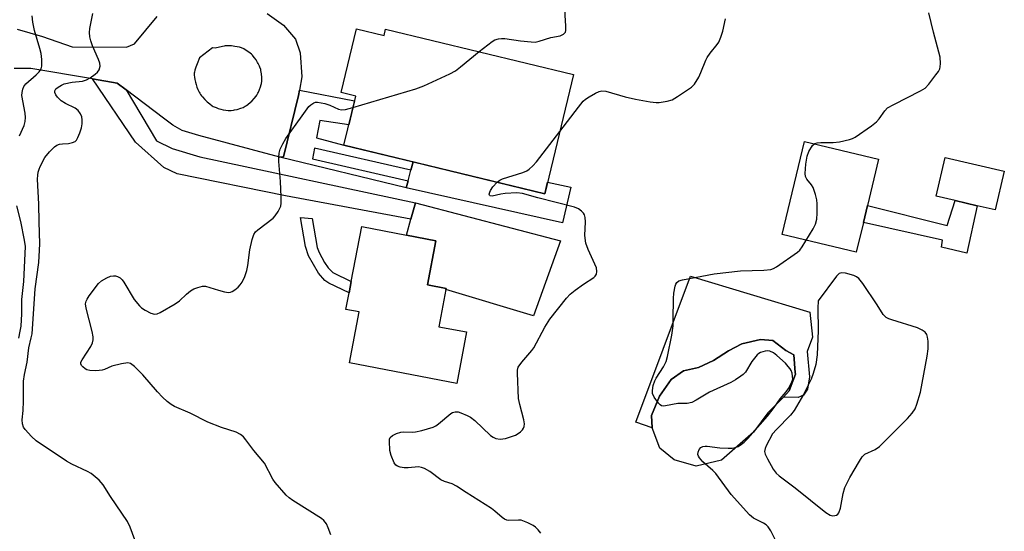
# Model space of a CAD drawing. Units: inches. Extents: x 1285761 to 1291761, y 493452 to 497452.
# Drawn here: x 1289287 to 1289559, y 493884 to 494025 of the extents above; entities that cross this region are included whole.
import ezdxf

# ---------------------------------------------------------------- set-up
doc = ezdxf.new("R2010")
doc.units = ezdxf.units.IN
doc.header["$MEASUREMENT"] = 0
for name, color, linetype in [('BLDG-Footprint', 5, 'Continuous'), ('CULTRL-Pad', 6, 'Continuous'), ('CULTRL-Swimming Pool in Ground', 4, 'Continuous'), ('TRANS-Driveway', 251, 'Continuous'), ('TRANS-Non Street Sidewalk', 7, 'Continuous'), ('Undefined', 1, 'Continuous')]:
    doc.layers.add(name, color=color, linetype=linetype)

msp = doc.modelspace()

# ---------------------------------------------------------------- linework, layer by layer
at = {"layer": 'BLDG-Footprint'}
for points, elevation in [([(1289379.98, 494022.72), (1289387.6, 494020.88), (1289388.03, 494022.68), (1289439.92, 494010.14), (1289431.95, 493977.19), (1289376.49, 493990.59), (1289379.77, 494004.17), (1289375.73, 494005.14)], 346.99), ([(1289558.83, 493983.38), (1289556.34, 493972.7), (1289551.32, 493973.87), (1289545.26, 493975.29), (1289539.98, 493976.52), (1289542.48, 493987.19)], 320.79), ([(1289410.37, 493938.98), (1289407.67, 493924.78), (1289378.02, 493930.42), (1289380.7, 493944.51), (1289377.09, 493945.2), (1289377.96, 493949.78), (1289378.55, 493952.9), (1289381.44, 493968.08), (1289393.8, 493965.73), (1289401.88, 493964.19), (1289399.56, 493951.97), (1289404.75, 493950.98), (1289404.7, 493950.71), (1289402.74, 493940.43)], 317.66)]:
    msp.add_lwpolyline(points, close=True, dxfattribs=dict(at, elevation=elevation))
at = {"layer": 'CULTRL-Pad'}
for points in [[(1289519.95, 493969.27), (1289517.98, 493961.04), (1289497.54, 493965.93), (1289503.68, 493991.61), (1289524.12, 493986.72), (1289521.05, 493973.88)], [(1289395.64, 493985.96), (1289431.95, 493977.19), (1289432.72, 493980.37), (1289439.12, 493979.03), (1289436.87, 493969.11), (1289393.72, 493978.77), (1289394.24, 493980.72), (1289395.03, 493983.66)], [(1289436.32, 493964.17), (1289428.89, 493943.44), (1289404.7, 493950.71), (1289404.75, 493950.98), (1289399.56, 493951.97), (1289401.88, 493964.19), (1289393.8, 493965.73), (1289395.03, 493970.18), (1289396.26, 493974.63)], [(1289497.83, 493921), (1289499.44, 493922.68), (1289501.17, 493927.3), (1289501.13, 493927.81), (1289500.72, 493932.66), (1289498.54, 493933.89), (1289494.9, 493936.6), (1289491.49, 493936.86), (1289486.37, 493935.68), (1289482.71, 493933.76), (1289478.55, 493931.1), (1289474.39, 493929.18), (1289470.25, 493928.24), (1289466.82, 493925.82), (1289463.62, 493921.22), (1289461.4, 493915.87), (1289461.62, 493912.46), (1289457.14, 493914.04), (1289472.17, 493954.36), (1289505.15, 493944.43), (1289505.88, 493937.53), (1289504.44, 493933.63), (1289505.08, 493926.57), (1289504.49, 493923.16), (1289503.41, 493921.57), (1289501.95, 493920.84)]]:
    msp.add_lwpolyline(points, close=True, dxfattribs=at)
at = {"layer": 'CULTRL-Swimming Pool in Ground'}
msp.add_lwpolyline([(1289497.83, 493921), (1289493.55, 493916.63), (1289489.62, 493911.3), (1289480.8, 493903.57), (1289473.73, 493901.91), (1289467.65, 493903.65), (1289463.77, 493906.85), (1289461.62, 493912.46), (1289461.4, 493915.87), (1289463.62, 493921.22), (1289466.82, 493925.82), (1289470.25, 493928.24), (1289474.39, 493929.18), (1289478.55, 493931.1), (1289482.71, 493933.76), (1289486.37, 493935.68), (1289491.49, 493936.86), (1289494.9, 493936.6), (1289498.54, 493933.89), (1289500.72, 493932.66), (1289501.13, 493927.81), (1289501.17, 493927.3), (1289499.44, 493922.68)], close=True, dxfattribs=at)
at = {"layer": 'TRANS-Driveway'}
for points in [[(1289355.35, 494026.98, 0), (1289359.82, 494023.76, 0), (1289363.18, 494019.91, 0), (1289364.45, 494016.07, 0), (1289364.93, 494009.5, 0), (1289364.22, 494005.75, 0), (1289363.95, 494004.3, 0), (1289359.81, 493987.38, 0), (1289358.85, 493987.23, 0), (1289336.48, 493993.22, 0), (1289331.85, 493994.68, 0), (1289329.29, 493996.13, 0), (1289326.73, 493998.06, 0), (1289316.41, 494005.84, 0), (1289313.95, 494007.7, 0), (1289307.15, 494008.87, 0), (1289290.13, 494011.78, 0), (1289285.5, 494011.8, 0)], [(1289286.3, 494022.62, 0), (1289293.27, 494020.59, 0), (1289301.47, 494017.72, 0), (1289316.5, 494017.67, 0), (1289318.74, 494018.62, 0), (1289324.98, 494026.12, 0)]]:
    msp.add_polyline3d(points, dxfattribs=at)
msp.add_polyline3d([(1289342.96, 494017.88, 0), (1289340.97, 494017.37, 0), (1289340.21, 494017.5, 0), (1289336.7, 494014.75, 0), (1289335.99, 494013.1, 0), (1289335.62, 494012.15, 0), (1289335.34, 494011.28, 0), (1289335.23, 494010.74, 0), (1289335.19, 494010.49, 0), (1289335.18, 494009.96, 0), (1289335.24, 494009.35, 0), (1289335.35, 494008.69, 0), (1289335.52, 494008, 0), (1289335.73, 494007.31, 0), (1289335.96, 494006.63, 0), (1289336.2, 494006.01, 0), (1289336.57, 494005.22, 0), (1289336.75, 494004.91, 0), (1289336.96, 494004.58, 0), (1289337.22, 494004.25, 0), (1289337.5, 494003.9, 0), (1289338.13, 494003.22, 0), (1289338.81, 494002.57, 0), (1289339.5, 494001.98, 0), (1289340.15, 494001.5, 0), (1289340.45, 494001.31, 0), (1289340.68, 494001.19, 0), (1289341.23, 494000.95, 0), (1289341.85, 494000.73, 0), (1289342.53, 494000.54, 0), (1289343.23, 494000.39, 0), (1289343.9, 494000.27, 0), (1289344.54, 494000.2, 0), (1289345.09, 494000.17, 0), (1289345.37, 494000.17, 0), (1289346.01, 494000.25, 0), (1289346.35, 494000.32, 0), (1289347.06, 494000.48, 0), (1289348.11, 494000.81, 0), (1289348.72, 494001.04, 0), (1289348.98, 494001.16, 0), (1289349.3, 494001.33, 0), (1289349.65, 494001.56, 0), (1289350.01, 494001.82, 0), (1289350.73, 494002.44, 0), (1289351.08, 494002.77, 0), (1289351.74, 494003.46, 0), (1289352.28, 494004.11, 0), (1289352.49, 494004.41, 0), (1289352.8, 494004.95, 0), (1289352.95, 494005.27, 0), (1289353.24, 494005.98, 0), (1289353.49, 494006.7, 0), (1289353.68, 494007.38, 0), (1289353.75, 494007.67, 0), (1289353.82, 494008.23, 0), (1289353.83, 494008.55, 0), (1289353.83, 494009.25, 0), (1289353.76, 494010.29, 0), (1289353.62, 494011.18, 0), (1289353.55, 494011.47, 0), (1289353.33, 494012.1, 0), (1289353.19, 494012.44, 0), (1289352.85, 494013.13, 0), (1289352.67, 494013.47, 0), (1289352.28, 494014.12, 0), (1289351.88, 494014.72, 0), (1289351.5, 494015.2, 0), (1289351.27, 494015.45, 0), (1289350.99, 494015.71, 0), (1289350.67, 494015.98, 0), (1289349.97, 494016.5, 0), (1289349.24, 494016.97, 0), (1289348.88, 494017.17, 0), (1289348.24, 494017.47, 0), (1289347.7, 494017.64, 0), (1289347.05, 494017.78, 0), (1289346.38, 494017.89, 0), (1289345.48, 494017.99, 0), (1289344.79, 494018.01, 0), (1289343.72, 494017.99, 0), (1289343.48, 494017.97, 0)], close=True, dxfattribs=at)
at = {"layer": 'TRANS-Non Street Sidewalk'}
for points in [[(1289316.41, 494005.84), (1289324.83, 493991.81), (1289329.13, 493989.68), (1289336.73, 493987.37), (1289396.26, 493974.63), (1289395.03, 493970.18), (1289360.37, 493976.55), (1289330.53, 493982.67), (1289326.82, 493984.41), (1289318.99, 493991.39), (1289307.15, 494008.87), (1289313.95, 494007.7)], [(1289358.85, 493987.23), (1289359.81, 493987.38), (1289363.95, 494004.3), (1289364.22, 494005.75), (1289379.46, 494002.85), (1289377.85, 493996.19), (1289369.91, 493997.45), (1289368.99, 493992.57), (1289376.49, 493990.59), (1289395.64, 493985.96), (1289395.03, 493983.66), (1289368.38, 493989.76), (1289367.84, 493986.86), (1289394.24, 493980.72), (1289393.72, 493978.77)], [(1289551.32, 493973.87), (1289548.45, 493960.78), (1289541.47, 493962.45), (1289541.81, 493964.36), (1289519.95, 493969.27), (1289521.05, 493973.88), (1289543.09, 493968.44), (1289545.26, 493975.29)], [(1289378.55, 493952.9), (1289377.96, 493949.78), (1289372.36, 493952.51), (1289371.27, 493953.22), (1289369.48, 493955.21), (1289366.7, 493960.03), (1289365.95, 493962.64), (1289364.56, 493970.63), (1289367.72, 493970.37), (1289369.17, 493962.29), (1289369.65, 493960.93), (1289371.19, 493958.13), (1289372.19, 493956.71), (1289373.44, 493955.43)]]:
    msp.add_lwpolyline(points, close=True, dxfattribs=at)
at = {"layer": 'Undefined'}
for points, elevation in [([(1289413.9, 494016.43), (1289417.42, 494019.25), (1289418.17, 494019.68), (1289419.24, 494020.01), (1289420.07, 494020.08), (1289420.92, 494020.02), (1289425.23, 494019.37), (1289428.19, 494019.1), (1289429.36, 494019.08), (1289430.45, 494019.29), (1289433.67, 494020.32), (1289436.22, 494020.83), (1289437.16, 494021.24), (1289437.66, 494021.81), (1289437.8, 494022.31), (1289437.82, 494023.46), (1289437.59, 494026.46), (1289437.56, 494027.95), (1289438.07, 494032.69), (1289438.52, 494034.6)], 316), ([(1289496.02, 493880.76), (1289494.4, 493884.05), (1289493.67, 493885.18), (1289493.06, 493885.73), (1289492.36, 493886.19), (1289489.61, 493887.51), (1289488.53, 493888.46), (1289483.39, 493894.08), (1289479.19, 493899.91), (1289478.38, 493900.71), (1289475.56, 493903.13), (1289474.65, 493904.2), (1289474.38, 493904.65), (1289474.22, 493905.11), (1289474.3, 493905.81), (1289474.59, 493906.49), (1289475.03, 493907.06), (1289475.61, 493907.38), (1289476.28, 493907.47), (1289476.83, 493907.46), (1289480.27, 493907.01), (1289482.58, 493906.86), (1289483.71, 493906.87), (1289484.53, 493907.03), (1289485.32, 493907.38), (1289486.32, 493907.97), (1289487.01, 493908.52), (1289488.03, 493909.58), (1289493.42, 493915.7), (1289495.32, 493918.15), (1289496.96, 493920.5), (1289498.64, 493922.46), (1289499.3, 493923.4), (1289500.12, 493924.92), (1289500.41, 493925.97), (1289500.38, 493926.78), (1289500.23, 493927.58), (1289499.96, 493928.35), (1289499.69, 493928.82), (1289499.18, 493929.49), (1289498.39, 493930.33), (1289496, 493932.52), (1289495.08, 493933.24), (1289494.08, 493933.72), (1289493.57, 493933.78), (1289492.77, 493933.7), (1289491.49, 493933.33), (1289491.03, 493933.04), (1289490.61, 493932.65), (1289489.12, 493930.78), (1289487.34, 493927.89), (1289486.78, 493927.27), (1289486.09, 493926.73), (1289484.6, 493925.76), (1289483.31, 493925.03), (1289477.42, 493922.39), (1289473.8, 493920.14), (1289472.58, 493919.54), (1289471.3, 493919.25), (1289468.67, 493919.25), (1289465.28, 493918.57), (1289464.73, 493918.53), (1289464.23, 493918.62), (1289463.8, 493918.89), (1289463.41, 493919.28), (1289462.2, 493920.95), (1289461.74, 493921.99), (1289461.71, 493922.79), (1289461.94, 493924.17), (1289462.35, 493925.51), (1289462.74, 493926.25), (1289464.71, 493929.32), (1289465.45, 493930.82), (1289465.88, 493932.17), (1289467.05, 493938.13), (1289467.38, 493940.71), (1289467.46, 493942.45), (1289467.49, 493948.23), (1289467.58, 493949.68), (1289467.97, 493951.67), (1289468.15, 493952.19), (1289468.41, 493952.64), (1289468.95, 493953.07), (1289470.03, 493953.42), (1289478.69, 493955.03), (1289485.97, 493955.9), (1289492.41, 493956.06), (1289494.38, 493956.26), (1289495.16, 493956.56), (1289495.91, 493957), (1289501.7, 493961.01), (1289502.34, 493961.58), (1289503.04, 493962.5), (1289506.07, 493967.52), (1289506.74, 493968.81), (1289507.07, 493970.14), (1289507.21, 493971.82), (1289507.21, 493974.37), (1289507.08, 493975.52), (1289506.74, 493976.97), (1289506.1, 493978.92), (1289505.63, 493979.65), (1289504.31, 493981.22), (1289503.97, 493981.97), (1289503.85, 493982.78), (1289504.04, 493985.33), (1289504.38, 493987.59), (1289504.9, 493988.88), (1289505.92, 493990.51), (1289506.48, 493991.03), (1289507.14, 493991.27), (1289508.14, 493991.37), (1289511.55, 493991.36), (1289513.33, 493991.47), (1289516.08, 493992.11), (1289516.88, 493992.39), (1289517.64, 493992.77), (1289522.17, 493995.96), (1289523.54, 493997.04), (1289524.31, 493997.91), (1289525.81, 494000.12), (1289526.62, 494000.89), (1289528.31, 494001.85), (1289535.73, 494005.57), (1289536.97, 494006.35), (1289537.96, 494007.41), (1289539.95, 494009.98), (1289540.62, 494010.93), (1289541.01, 494011.69), (1289541.16, 494012.25), (1289541.25, 494013.12), (1289541.17, 494014.88), (1289539.25, 494021.81), (1289537.98, 494027.11)], 320), ([(1289286.94, 493993.2), (1289288.21, 493996), (1289288.5, 493997.1), (1289288.59, 493998.27), (1289288.55, 493999.43), (1289287.61, 494004.32), (1289287.67, 494005.18), (1289287.85, 494006.03), (1289288.17, 494006.81), (1289288.7, 494007.49), (1289291.61, 494010.05), (1289292.43, 494010.89), (1289292.94, 494011.69), (1289293.14, 494012.46), (1289293.14, 494014.22), (1289292.9, 494015.91), (1289292.56, 494017.3), (1289291.1, 494022.26), (1289290.65, 494024.56), (1289290.42, 494026.3)], 312), ([(1289318.8, 493881.58), (1289317.49, 493885.08), (1289316.77, 493886.65), (1289312.08, 493893.56), (1289310.08, 493896.78), (1289308.96, 493898.05), (1289307.89, 493899.01), (1289306.76, 493899.88), (1289305.72, 493900.46), (1289301.39, 493902.5), (1289299.91, 493903.3), (1289291.53, 493908.94), (1289290.25, 493910.1), (1289288.51, 493912.04), (1289288.04, 493912.73), (1289287.75, 493913.62), (1289287.72, 493914.71), (1289287.98, 493917.33), (1289288.11, 493919.88), (1289288.09, 493925.35), (1289288.36, 493927.23), (1289289.06, 493930.63), (1289289.56, 493934.63), (1289290.23, 493937.38), (1289290.42, 493938.44), (1289291.33, 493950.86), (1289292.27, 493958.2), (1289292.53, 493961.59), (1289292.59, 493963.37), (1289292.38, 493969.41), (1289292.31, 493974.28), (1289291.97, 493981.21), (1289292.01, 493982.3), (1289292.13, 493983.15), (1289292.36, 493983.96), (1289292.68, 493984.73), (1289293.99, 493987.21), (1289295.22, 493988.75), (1289296.61, 493990.12), (1289297.29, 493990.56), (1289298.05, 493990.83), (1289298.84, 493990.96), (1289300.5, 493991.05), (1289301.57, 493991.29), (1289302.29, 493991.62), (1289302.66, 493991.97), (1289303.08, 493992.67), (1289303.61, 493994), (1289304.05, 493995.4), (1289304.23, 493996.5), (1289304.26, 493997.61), (1289304.15, 493998.41), (1289303.84, 493999.21), (1289303.2, 494000.17), (1289302.32, 494000.83), (1289299.64, 494002.08), (1289298.51, 494002.88), (1289297.47, 494003.83), (1289296.95, 494004.46), (1289296.68, 494005.13), (1289296.7, 494005.56), (1289297.03, 494006.14), (1289297.62, 494006.65), (1289298.56, 494007.21), (1289299.34, 494007.53), (1289301.53, 494008.03), (1289304.33, 494008.23), (1289305.5, 494008.6), (1289306.47, 494009.19), (1289307.86, 494010.21), (1289308.49, 494010.77), (1289308.96, 494011.42), (1289309.23, 494012.42), (1289309.14, 494013.22), (1289308.75, 494014.29), (1289307.1, 494018.01), (1289306.62, 494019.39), (1289306.36, 494020.53), (1289306.3, 494021.72), (1289306.38, 494022.86), (1289307.17, 494026.99)], 314), ([(1289436.11, 493994.39), (1289441.26, 494001.13), (1289442.58, 494002.73), (1289443.24, 494003.29), (1289444.2, 494003.94), (1289445.95, 494004.99), (1289446.98, 494005.46), (1289447.76, 494005.58), (1289448.83, 494005.47), (1289454.13, 494003.93), (1289457.03, 494003.29), (1289461.05, 494002.57), (1289462.72, 494002.39), (1289463.56, 494002.39), (1289465.79, 494002.7), (1289467.13, 494003.11), (1289468.63, 494003.99), (1289472.5, 494006.6), (1289473.28, 494007.42), (1289474.46, 494009.4), (1289475.08, 494010.67), (1289476.44, 494014.1), (1289476.84, 494014.85), (1289477.66, 494016.02), (1289479.57, 494018.38), (1289480.02, 494019.08), (1289480.59, 494020.42), (1289481.17, 494022.09), (1289481.9, 494025.52)], 318), ([(1289379.01, 494000.99), (1289396.39, 494006.14), (1289398.59, 494006.98), (1289405.75, 494010.34), (1289407.3, 494011.15), (1289408.72, 494012.2), (1289413.9, 494016.43)], 316), ([(1289372.9, 493882.93), (1289372.21, 493884.89), (1289371.69, 493885.95), (1289370.98, 493886.87), (1289370.31, 493887.45), (1289362.38, 493892.45), (1289361.45, 493893.13), (1289360.62, 493893.93), (1289357.57, 493897.38), (1289356.94, 493898.36), (1289354.57, 493902.72), (1289351.62, 493906.24), (1289349.49, 493909.23), (1289348.82, 493910.02), (1289347.99, 493910.66), (1289346.75, 493911.29), (1289342.75, 493912.55), (1289338.92, 493914.05), (1289334.12, 493916.57), (1289329.77, 493918.44), (1289328.81, 493918.96), (1289327.71, 493919.77), (1289326.45, 493920.97), (1289325.04, 493922.44), (1289320.98, 493927.1), (1289318.72, 493929.42), (1289317.62, 493930.27), (1289316.85, 493930.44), (1289315.12, 493930.21), (1289312.49, 493929.58), (1289310.44, 493928.66), (1289309.82, 493928.45), (1289308.97, 493928.33), (1289307.81, 493928.27), (1289306.38, 493928.33), (1289305.57, 493928.56), (1289305.07, 493928.84), (1289304.41, 493929.37), (1289304.07, 493929.75), (1289303.89, 493930.17), (1289303.94, 493930.61), (1289304.27, 493931.32), (1289306.68, 493934.97), (1289307.11, 493935.99), (1289307.28, 493936.77), (1289307.27, 493937.64), (1289307.02, 493939.1), (1289305.34, 493945.6), (1289305.23, 493946.72), (1289305.37, 493947.48), (1289305.6, 493948), (1289306.24, 493948.99), (1289308.74, 493952.34), (1289309.59, 493953.1), (1289311.07, 493953.96), (1289312.11, 493954.4), (1289312.95, 493954.52), (1289313.51, 493954.48), (1289314.06, 493954.34), (1289314.72, 493953.94), (1289315.29, 493953.37), (1289315.8, 493952.7), (1289318.65, 493947.99), (1289320.05, 493946.21), (1289320.66, 493945.63), (1289321.62, 493945), (1289323.18, 493944.22), (1289324.21, 493943.9), (1289325, 493943.99), (1289325.78, 493944.33), (1289329.94, 493946.75), (1289331.14, 493947.6), (1289333.03, 493949.39), (1289334.13, 493950.31), (1289335.09, 493950.9), (1289336.15, 493951.3), (1289337.52, 493951.62), (1289338.34, 493951.61), (1289341.91, 493950.51), (1289343.58, 493950.08), (1289344.67, 493949.92), (1289345.19, 493949.96), (1289345.69, 493950.16), (1289346.4, 493950.63), (1289347.31, 493951.39), (1289347.92, 493952.03), (1289348.41, 493952.74), (1289349.14, 493954.32), (1289349.74, 493955.95), (1289350.01, 493957.35), (1289350.52, 493961.65), (1289351.18, 493964.56), (1289351.65, 493965.93), (1289352.13, 493966.61), (1289352.76, 493967.18), (1289357.02, 493970.45), (1289357.56, 493971.09), (1289358.35, 493972.25), (1289358.77, 493972.97), (1289359.08, 493973.73), (1289359.2, 493974.58), (1289359.17, 493976.35), (1289358.98, 493980.52), (1289358.55, 493986.06), (1289358.55, 493987.22), (1289358.68, 493988.35), (1289358.96, 493989.44), (1289359.63, 493990.97), (1289360.46, 493992.44), (1289365.04, 493998.65), (1289366.85, 494001.23), (1289367.4, 494001.77), (1289368.25, 494002.3), (1289368.71, 494002.44), (1289369.25, 494002.48), (1289371.25, 494002.11), (1289372.64, 494001.66), (1289375.06, 494000.51), (1289375.86, 494000.32), (1289376.98, 494000.43), (1289379.01, 494000.99)], 316), ([(1289418.82, 493980.36), (1289419.53, 493980.93), (1289420.3, 493981.31), (1289425.95, 493983.04), (1289427.01, 493983.5), (1289427.68, 493983.98), (1289428.71, 493984.92), (1289429.67, 493985.99), (1289436.11, 493994.39)], 318), ([(1289430.88, 493883.43), (1289430.18, 493884.29), (1289429.41, 493885.04), (1289428.74, 493885.51), (1289427.25, 493886.29), (1289425.96, 493886.82), (1289425.43, 493886.96), (1289424.71, 493887.03), (1289421.97, 493886.9), (1289421.5, 493886.98), (1289420.88, 493887.23), (1289420.18, 493887.71), (1289418.21, 493889.45), (1289417.27, 493890.17), (1289410.23, 493894.64), (1289407.63, 493896.4), (1289406.41, 493897.04), (1289404.31, 493897.68), (1289403.32, 493898.11), (1289400.27, 493900.43), (1289398.74, 493901.28), (1289397.93, 493901.58), (1289397.11, 493901.69), (1289394.28, 493901.43), (1289393.14, 493901.44), (1289392.03, 493901.61), (1289391.28, 493901.88), (1289390.88, 493902.18), (1289390.43, 493902.83), (1289389.54, 493904.88), (1289389.23, 493906.27), (1289389.08, 493908.82), (1289389.13, 493909.35), (1289389.29, 493909.82), (1289389.89, 493910.42), (1289391.03, 493910.98), (1289392.26, 493911.34), (1289393.07, 493911.42), (1289395.39, 493911.34), (1289396.26, 493911.39), (1289397.99, 493911.79), (1289401.13, 493912.71), (1289401.93, 493913.06), (1289402.65, 493913.56), (1289406.05, 493916.48), (1289406.52, 493916.74), (1289407.23, 493916.96), (1289408.02, 493916.92), (1289408.84, 493916.66), (1289410.55, 493915.94), (1289411.5, 493915.42), (1289412.65, 493914.49), (1289417, 493910.39), (1289417.71, 493909.89), (1289418.43, 493909.58), (1289419.69, 493909.35), (1289421.11, 493909.59), (1289423.93, 493910.51), (1289424.65, 493910.92), (1289425.28, 493911.41), (1289425.83, 493911.97), (1289426.11, 493912.39), (1289426.27, 493912.86), (1289426.34, 493913.63), (1289426.17, 493914.75), (1289425.06, 493918.95), (1289424.72, 493920.64), (1289424.4, 493927.61), (1289424.45, 493928.46), (1289424.67, 493929.25), (1289425.62, 493930.65), (1289428.42, 493933.91), (1289428.92, 493934.58), (1289432.03, 493940.33), (1289433.33, 493942.55), (1289438.01, 493948.34), (1289439.01, 493949.44), (1289440.33, 493950.52), (1289442.64, 493952.21), (1289445.53, 493954.07), (1289445.91, 493954.44), (1289446.23, 493954.99), (1289446.36, 493955.68), (1289446.22, 493956.7), (1289443.91, 493961.76), (1289443.31, 493963.56), (1289443.03, 493965.59), (1289443.18, 493969.43), (1289443.15, 493970.59), (1289442.93, 493971.36), (1289442.65, 493971.8), (1289442.13, 493972.4), (1289441.25, 493973.03), (1289440.15, 493973.42), (1289430.08, 493976.06), (1289425.86, 493977.27), (1289424.28, 493977.39), (1289421.02, 493977.23), (1289419.84, 493977.08), (1289417.49, 493976.53), (1289416.92, 493976.58), (1289416.72, 493976.77), (1289416.66, 493977.01), (1289416.76, 493977.6), (1289416.95, 493978.07), (1289417.61, 493979.04), (1289418.82, 493980.36)], 318), ([(1289286.75, 493937.28), (1289287.19, 493939.22), (1289287.41, 493940.62), (1289287.6, 493943.99), (1289287.58, 493947.98), (1289288.2, 493952.94), (1289288.61, 493962.62), (1289288.38, 493964.35), (1289287.35, 493969.48), (1289286.19, 493973.83)], 312)]:
    msp.add_lwpolyline(points, dxfattribs=dict(at, elevation=elevation))
at = {"layer": 'Undefined', "elevation": 320}
msp.add_lwpolyline([(1289513.96, 493955.33), (1289513.25, 493955.16), (1289512.48, 493954.43), (1289507.42, 493947.61), (1289507.32, 493945.52), (1289507.46, 493939.41), (1289507.16, 493932.71), (1289506.79, 493929.98), (1289506.08, 493927.52), (1289505.49, 493925.91), (1289503.36, 493921.74), (1289500.8, 493917.26), (1289499.82, 493916), (1289495.92, 493912.08), (1289494.88, 493910.84), (1289493.13, 493907.53), (1289492.81, 493906.76), (1289492.67, 493905.98), (1289492.83, 493905.21), (1289493.44, 493903.92), (1289494.98, 493901.11), (1289495.83, 493899.97), (1289496.72, 493899.22), (1289501.13, 493895.96), (1289509.57, 493889.15), (1289510.78, 493888.38), (1289511.53, 493888.19), (1289512.02, 493888.24), (1289512.48, 493888.39), (1289512.87, 493888.65), (1289513.16, 493889.04), (1289513.6, 493890.32), (1289514.35, 493894.34), (1289514.85, 493895.98), (1289516.22, 493898.8), (1289518.85, 493903.27), (1289519.63, 493904.47), (1289520.36, 493905.18), (1289523.19, 493906.48), (1289524.35, 493907.32), (1289532.13, 493915.1), (1289533.41, 493916.58), (1289534.2, 493917.72), (1289534.72, 493919.02), (1289535.65, 493922.31), (1289537.58, 493932.3), (1289537.85, 493934.37), (1289537.78, 493936.41), (1289537.67, 493937.55), (1289537.46, 493938.33), (1289537.01, 493938.92), (1289536.14, 493939.51), (1289534.87, 493940.1), (1289527.78, 493942.32), (1289526.95, 493942.62), (1289526.19, 493943.01), (1289525.41, 493943.78), (1289523.71, 493946.46), (1289519.74, 493952.34), (1289518.68, 493953.73), (1289518.03, 493954.24), (1289517.26, 493954.57), (1289515.03, 493955.19)], close=True, dxfattribs=at)

doc.saveas('drawing.dxf')
